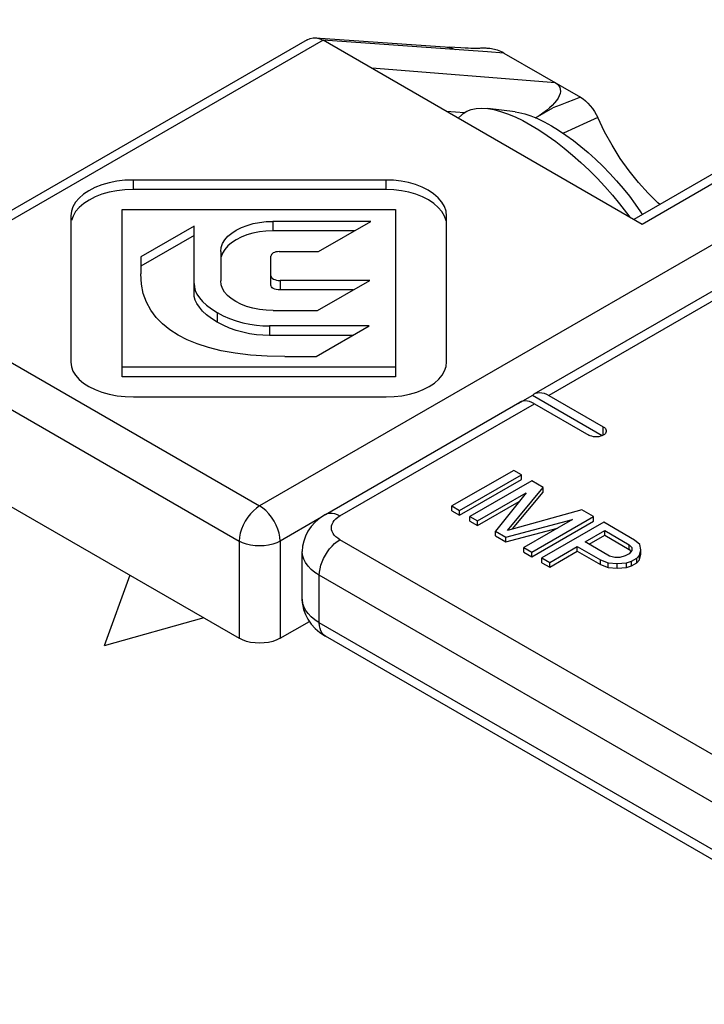
# Model space of a CAD drawing. Extents: x 0 to 210, y 0 to 297.
# Drawn here: x 140 to 146, y 265 to 274 of the extents above; entities that cross this region are included whole.
import ezdxf

# ---------------------------------------------------------------- set-up
doc = ezdxf.new("R2010")
doc.units = 0
doc.header["$LTSCALE"] = 19.36
doc.header["$MEASUREMENT"] = 0
doc.layers.add('COMPONENTI_DI_ASSIEME', color=7, linetype='CONTINUOUS')

msp = doc.modelspace()

# ---------------------------------------------------------------- linework, layer by layer
at = {"layer": 'COMPONENTI_DI_ASSIEME', "color": 7, "linetype": 'Continuous'}
for p, q in [((148.1958, 273.894), (145.2228, 272.1776)), ((142.4168, 273.7215), (138.869, 271.6731)), ((142.4898, 273.7383), (143.644, 273.6574)), ((145.2961, 272.1353), (142.556, 273.7173)), ((143.6863, 273.6546), (143.644, 273.6574)), ((143.7366, 273.6515), (143.6863, 273.6546)), ((143.7742, 273.6494), (143.7366, 273.6515)), ((143.8004, 273.6481), (143.7742, 273.6494)), ((143.8244, 273.647), (143.8004, 273.6481)), ((143.839, 273.6464), (143.8244, 273.647)), ((143.8522, 273.6459), (143.839, 273.6464)), ((143.8641, 273.6456), (143.8522, 273.6459)), ((143.8746, 273.6453), (143.8641, 273.6456)), ((144.1079, 273.6069), (144.7654, 273.2272)), ((144.2045, 273.1012), (143.9686, 273.1302)), ((144.3808, 273.05), (144.5291, 273.1356)), ((143.7462, 273.0773), (143.7149, 273.0482)), ((144.3686, 270.6781), (148.3123, 272.955)), ((143.093, 272.5162), (140.9222, 272.5162)), ((143.093, 272.4346), (140.9222, 272.4346)), ((140.3887, 272.2082), (140.3887, 270.9508)), ((140.8287, 270.8252), (140.8287, 272.2622)), ((140.8287, 272.2622), (143.1763, 272.2622)), ((143.1763, 272.2622), (143.1763, 270.8252)), ((143.6163, 270.9527), (143.6163, 272.206)), ((141.4463, 272.1207), (140.9887, 271.8565)), ((141.4463, 271.5451), (141.4463, 272.1207)), ((142.965, 272.1606), (142.1235, 272.1606)), ((142.5159, 271.9014), (142.965, 272.1606)), ((141.4463, 272.039), (140.9887, 271.7749)), ((142.8235, 272.0789), (142.1235, 272.0789)), ((140.9887, 271.8565), (140.9887, 271.7095)), ((141.6763, 271.9024), (141.6763, 271.6493)), ((142.1065, 271.6119), (142.1065, 271.8609)), ((142.1765, 271.9014), (142.5159, 271.9014)), ((142.9558, 271.6531), (142.185, 271.6531)), ((142.5081, 271.3947), (142.9558, 271.6531)), ((142.8144, 271.5715), (142.185, 271.5715)), ((142.1263, 271.3947), (142.5081, 271.3947)), ((142.9499, 271.2619), (142.0943, 271.2619)), ((142.8084, 271.1802), (142.0943, 271.1802)), ((142.4949, 270.9992), (142.9499, 271.2619)), ((142.2262, 270.9992), (142.4949, 270.9992)), ((143.1763, 270.9068), (140.8287, 270.9068)), ((143.1763, 270.8252), (140.8287, 270.8252)), ((140.9261, 270.6528), (143.0969, 270.6528)), ((142.5743, 269.6422), (144.2448, 270.6066)), ((144.3522, 270.6657), (144.2284, 270.5943)), ((144.9524, 270.3191), (144.3522, 270.6657)), ((144.3698, 270.5943), (144.8383, 270.3238)), ((144.4936, 270.6657), (144.962, 270.3952)), ((138.7925, 270.334), (141.8331, 268.5785)), ((144.1919, 270.0213), (143.6616, 269.7151)), ((144.2582, 269.983), (144.1919, 270.0213)), ((143.7279, 269.6768), (144.2582, 269.983)), ((143.7279, 269.636), (144.2582, 269.9422)), ((144.3466, 269.932), (143.8162, 269.6258)), ((144.2582, 269.9422), (144.2582, 269.983)), ((144.446, 269.8746), (144.3466, 269.932)), ((143.8825, 269.5875), (144.3, 269.8285)), ((144.3, 269.8285), (144.0372, 269.4982)), ((144.1378, 269.5053), (144.446, 269.8746)), ((144.1822, 269.5176), (144.446, 269.8337)), ((144.446, 269.8337), (144.446, 269.8746)), ((143.8825, 269.5467), (144.24, 269.753)), ((143.6616, 269.6743), (143.6616, 269.7151)), ((143.6616, 269.7151), (143.7279, 269.6768)), ((143.6616, 269.6743), (143.7279, 269.636)), ((143.7279, 269.636), (143.7279, 269.6768)), ((144.7775, 269.6832), (144.1378, 269.5053)), ((144.8769, 269.6258), (144.7775, 269.6832)), ((143.8162, 269.585), (143.8162, 269.6258)), ((143.8162, 269.6258), (143.8825, 269.5875)), ((143.8162, 269.585), (143.8825, 269.5467)), ((143.8825, 269.5467), (143.8825, 269.5875)), ((144.1256, 269.4472), (144.6978, 269.5989)), ((144.6978, 269.5989), (144.2803, 269.3579)), ((144.3466, 269.3196), (144.8769, 269.6258)), ((144.3466, 269.2788), (144.8769, 269.585)), ((144.9653, 269.5747), (144.435, 269.2686)), ((144.8769, 269.585), (144.8769, 269.6258)), ((145.2305, 269.4217), (144.9653, 269.5747)), ((144.0372, 269.4574), (144.0372, 269.4982)), ((144.0372, 269.4982), (144.1256, 269.4472)), ((144.1256, 269.4063), (144.567, 269.5234)), ((144.8059, 269.4062), (144.9752, 269.5039)), ((144.9752, 269.4631), (144.9752, 269.5039)), ((144.9752, 269.5039), (145.1851, 269.3827)), ((144.0372, 269.4574), (144.1256, 269.4063)), ((144.1256, 269.4063), (144.1256, 269.4472)), ((145.0158, 269.285), (144.8059, 269.4062)), ((144.8413, 269.3858), (144.9752, 269.4631)), ((144.9752, 269.4631), (145.1851, 269.3419)), ((145.2744, 269.3833), (145.2305, 269.4217)), ((142.3761, 268.9153), (142.3761, 269.3236)), ((144.2803, 269.317), (144.2803, 269.3579)), ((144.2803, 269.3579), (144.3466, 269.3196)), ((144.3466, 269.2788), (144.3466, 269.3196)), ((144.5013, 269.2303), (144.7382, 269.3671)), ((144.5013, 269.1895), (144.7382, 269.3263)), ((144.7382, 269.3263), (144.7382, 269.3671)), ((144.7382, 269.3671), (144.9371, 269.2523)), ((144.7382, 269.3263), (144.9371, 269.2115)), ((145.2065, 269.3313), (145.1837, 269.3053)), ((145.1851, 269.3419), (145.1851, 269.3827)), ((145.1851, 269.3827), (145.2069, 269.3571)), ((145.1851, 269.3419), (145.1993, 269.3252)), ((145.2069, 269.3571), (145.2065, 269.3313)), ((145.2728, 269.293), (145.2848, 269.3382)), ((145.2848, 269.3382), (145.2744, 269.3833)), ((145.2848, 269.2974), (145.2848, 269.3382)), ((144.2803, 269.317), (144.3466, 269.2788)), ((144.435, 269.2277), (144.435, 269.2686)), ((144.435, 269.2686), (144.5013, 269.2303)), ((144.9371, 269.2115), (144.9371, 269.2523)), ((144.9371, 269.2523), (145.0036, 269.2269)), ((145.0603, 269.2724), (145.0158, 269.285)), ((145.1049, 269.2726), (145.0603, 269.2724)), ((145.1498, 269.2858), (145.1049, 269.2726)), ((145.1837, 269.3053), (145.1498, 269.2858)), ((145.1599, 269.2279), (145.2048, 269.241)), ((145.2048, 269.241), (145.25, 269.2671)), ((145.2048, 269.2002), (145.2048, 269.241)), ((145.25, 269.2671), (145.2728, 269.293)), ((145.25, 269.2263), (145.25, 269.2671)), ((145.25, 269.2263), (145.2728, 269.2522)), ((145.2728, 269.2522), (145.2848, 269.2974)), ((145.2728, 269.2522), (145.2728, 269.293)), ((144.435, 269.2277), (144.5013, 269.1895)), ((144.5013, 269.1895), (144.5013, 269.2303)), ((144.9371, 269.2115), (145.0036, 269.1861)), ((145.0036, 269.1861), (145.0036, 269.2269)), ((145.0036, 269.2269), (145.0817, 269.2209)), ((145.0036, 269.1861), (145.0817, 269.1801)), ((145.0817, 269.2209), (145.1599, 269.2279)), ((145.0817, 269.1801), (145.0817, 269.2209)), ((145.0817, 269.1801), (145.1599, 269.187)), ((145.1599, 269.187), (145.1599, 269.2279)), ((145.1599, 269.187), (145.2048, 269.2002)), ((145.2048, 269.2002), (145.25, 269.2263)), ((140.8947, 269.1203), (140.6757, 268.5132)), ((141.5301, 268.7534), (140.6757, 268.5132)), ((142.1866, 268.5785), (142.4369, 268.723)), ((148.0544, 265.4329), (142.5743, 268.5968))]:
    msp.add_line(p, q, dxfattribs=at)
at = {"layer": 'COMPONENTI_DI_ASSIEME', "color": 9, "linetype": 'Continuous'}
for p, q in [((148.3208, 273.8816), (145.2961, 272.1353)), ((142.556, 273.7173), (138.994, 271.6608)), ((143.7639, 273.6323), (142.5564, 273.717)), ((148.6592, 273.5545), (142.0099, 269.7155)), ((143.9675, 273.6175), (143.7639, 273.6323)), ((144.1079, 273.6069), (143.9675, 273.6175)), ((144.5524, 273.3502), (142.9728, 273.4766)), ((143.7681, 273.0938), (143.6147, 273.106)), ((147.9093, 272.6377), (144.4936, 270.6657)), ((140.9222, 272.5162), (140.9222, 272.4346)), ((143.093, 272.5162), (143.093, 272.4346)), ((142.1235, 272.1606), (142.1235, 272.0789)), ((142.185, 271.6531), (142.185, 271.5715)), ((138.994, 271.4567), (142.0099, 269.7155)), ((141.6437, 271.3774), (141.6437, 271.2957)), ((142.0943, 271.2619), (142.0943, 271.1802)), ((138.8173, 271.1541), (141.8331, 269.4129)), ((142.6993, 269.6298), (144.3698, 270.5943)), ((144.962, 270.3238), (144.962, 270.3952)), ((142.5217, 269.6063), (142.1866, 269.4129)), ((141.8331, 269.4129), (141.8331, 268.5785)), ((142.1866, 269.4129), (142.1866, 268.5785)), ((148.1794, 266.2618), (142.6993, 269.4257)), ((142.5225, 268.7112), (142.5225, 269.1195)), ((148.0026, 265.9556), (142.5225, 269.1195)), ((148.0026, 265.5474), (142.5225, 268.7112))]:
    msp.add_line(p, q, dxfattribs=at)
at = {"layer": 'COMPONENTI_DI_ASSIEME', "color": 7, "linetype": 'Continuous'}
for points in [[(142.4168, 273.7215), (142.4426, 273.7328), (142.4701, 273.7382), (142.4898, 273.7383)], [(142.4898, 273.7383), (142.4986, 273.7374), (142.5277, 273.7303), (142.5564, 273.717)], [(144.1079, 273.6069), (144.0942, 273.6142), (144.0803, 273.6206), (144.0664, 273.6262), (144.0527, 273.631), (144.0391, 273.635), (144.0259, 273.6384), (144.0129, 273.6412), (144.0004, 273.6435), (143.9882, 273.6453), (143.9765, 273.6467), (143.9653, 273.6478), (143.9545, 273.6485), (143.9441, 273.6489), (143.9342, 273.6491), (143.9247, 273.6491), (143.9156, 273.6489), (143.9069, 273.6485), (143.8987, 273.6479), (143.8909, 273.6472), (143.8834, 273.6465), (143.8763, 273.6456), (143.8744, 273.6453)], [(143.8897, 273.6452), (143.8905, 273.6453), (143.8906, 273.6453), (143.8892, 273.6453), (143.8867, 273.6452), (143.8833, 273.6452), (143.8792, 273.6453), (143.8746, 273.6453)], [(144.5524, 273.3502), (144.5679, 273.3394), (144.5797, 273.3267), (144.588, 273.3119), (144.5925, 273.2956), (144.593, 273.2781), (144.5899, 273.2596), (144.5832, 273.2404), (144.573, 273.2204), (144.5597, 273.1999), (144.543, 273.1789), (144.5232, 273.1575), (144.5001, 273.1356), (144.4737, 273.1134), (144.4438, 273.0909), (144.4101, 273.0682), (144.3805, 273.0501)], [(144.7654, 273.2272), (144.7876, 273.2128), (144.8091, 273.196), (144.83, 273.1764), (144.85, 273.1547), (144.8687, 273.131), (144.8858, 273.1058), (144.9011, 273.0796), (144.9145, 273.0524)], [(143.7462, 273.0773), (143.7577, 273.0872), (143.79, 273.1076), (143.8271, 273.1223), (143.8691, 273.131), (143.9155, 273.1338), (143.9686, 273.1302)], [(143.9686, 273.1302), (144.0207, 273.1213), (144.0788, 273.1062), (144.1401, 273.0853), (144.2042, 273.0586), (144.2707, 273.0265), (144.3393, 272.989)], [(144.2045, 273.1011), (144.2359, 273.0962), (144.2865, 273.0841), (144.3402, 273.0665), (144.3966, 273.0436), (144.4551, 273.0156), (144.5159, 272.9825)], [(145.446, 272.3065), (145.4316, 272.3189), (145.3458, 272.4034), (145.2627, 272.4959), (145.1832, 272.5958), (145.1078, 272.7025), (145.0374, 272.8148), (144.9731, 272.9312), (144.9145, 273.0524)], [(144.3393, 272.989), (144.4094, 272.9464), (144.4807, 272.899), (144.5527, 272.847), (144.625, 272.7908), (144.6972, 272.7307), (144.7687, 272.6672), (144.8392, 272.6005), (144.9082, 272.5311), (144.9752, 272.4595), (145.04, 272.386), (145.102, 272.3111), (145.1609, 272.2353), (145.1883, 272.1975)], [(144.5159, 272.9825), (144.5781, 272.9446), (144.641, 272.9025), (144.7048, 272.856), (144.7687, 272.8057), (144.8324, 272.7518), (144.8954, 272.6948), (144.9573, 272.635), (145.0176, 272.5728), (145.0761, 272.5086), (145.1321, 272.443), (145.1855, 272.3763), (145.2358, 272.309), (145.2826, 272.2415), (145.2964, 272.2201)], [(140.9222, 272.5162), (140.8517, 272.5136), (140.7834, 272.5057), (140.7166, 272.4925), (140.6533, 272.4743), (140.5949, 272.4514), (140.5423, 272.4245), (140.4967, 272.394), (140.4584, 272.3606), (140.4283, 272.3248), (140.4064, 272.2871), (140.3932, 272.2484), (140.3887, 272.2082)], [(143.6163, 272.206), (143.6116, 272.2475), (143.5979, 272.2877), (143.5748, 272.327), (143.5432, 272.3642), (143.5037, 272.3982), (143.4574, 272.4288), (143.4055, 272.455), (143.3489, 272.4768), (143.2887, 272.4939), (143.2256, 272.5063), (143.1605, 272.5137), (143.093, 272.5162)], [(140.9222, 272.4346), (140.8516, 272.4318), (140.7836, 272.4241), (140.7179, 272.4112), (140.6556, 272.3934), (140.5976, 272.371), (140.5449, 272.3444), (140.4989, 272.314), (140.46, 272.2805), (140.4293, 272.2445), (140.4069, 272.2066), (140.3934, 272.1673)], [(143.6115, 272.1659), (143.5979, 272.206), (143.5753, 272.2447), (143.5444, 272.2814), (143.5055, 272.3152), (143.4598, 272.3457), (143.4081, 272.3721), (143.3515, 272.3943), (143.291, 272.4117), (143.2274, 272.4243), (143.1615, 272.4319), (143.093, 272.4346)], [(141.6763, 271.9024), (141.6802, 271.9365), (141.6916, 271.9696), (141.7108, 272.0019), (141.7372, 272.0325), (141.7704, 272.0608), (141.8095, 272.0862), (141.8537, 272.1083), (141.9022, 272.1268), (141.9542, 272.1414), (142.0089, 272.152), (142.0652, 272.1584), (142.1235, 272.1606)], [(142.1235, 272.0789), (142.0643, 272.0766), (142.0073, 272.0701), (141.9521, 272.0593), (141.8999, 272.0444), (141.8513, 272.0256), (141.8073, 272.0033), (141.7687, 271.9779), (141.7361, 271.9498), (141.7103, 271.9197), (141.6915, 271.8878), (141.6803, 271.8549)], [(142.1765, 271.9014), (142.1625, 271.9005), (142.1495, 271.8982), (142.1374, 271.8944), (142.1267, 271.8893), (142.1181, 271.8832), (142.1117, 271.8762), (142.1079, 271.8689), (142.1065, 271.8609)], [(141.3087, 271.1839), (141.2382, 271.2289), (141.1756, 271.2796), (141.1207, 271.3359), (141.0744, 271.3981), (141.0375, 271.4668), (141.0105, 271.5416), (140.9944, 271.6225), (140.9887, 271.7095)], [(142.1065, 271.6936), (142.1079, 271.6859), (142.1119, 271.6787), (142.1186, 271.6718), (142.1278, 271.6657), (142.1396, 271.6606), (142.1534, 271.6566), (142.1684, 271.6541), (142.185, 271.6531)], [(141.4463, 271.6267), (141.4489, 271.5969), (141.4574, 271.5665), (141.4716, 271.5354), (141.4922, 271.5038), (141.5195, 271.4718), (141.5537, 271.4398), (141.5951, 271.4084), (141.6437, 271.3774)], [(142.1263, 271.3947), (142.0663, 271.3969), (142.0082, 271.4036), (141.9514, 271.4147), (141.8976, 271.43), (141.8482, 271.4492), (141.8039, 271.4717), (141.7657, 271.4969), (141.7339, 271.5245), (141.7089, 271.5538), (141.6909, 271.5847), (141.68, 271.6164), (141.6763, 271.6493)], [(142.185, 271.5715), (142.1683, 271.5725), (142.1531, 271.575), (142.1392, 271.5791), (142.1274, 271.5843), (142.1183, 271.5904), (142.1118, 271.5971), (142.1079, 271.6042), (142.1065, 271.6119)], [(141.6437, 271.2957), (141.5951, 271.3267), (141.5536, 271.3582), (141.5193, 271.3904), (141.4919, 271.4225), (141.4714, 271.4541), (141.4572, 271.4852), (141.4488, 271.5155), (141.4463, 271.5451)], [(141.6437, 271.3774), (141.6963, 271.3498), (141.751, 271.326), (141.8081, 271.3059), (141.8663, 271.2896), (141.9244, 271.2772), (141.9821, 271.2686), (142.0386, 271.2634), (142.0943, 271.2619)], [(142.0943, 271.1802), (142.0384, 271.1818), (141.9818, 271.187), (141.9241, 271.1956), (141.8661, 271.208), (141.8081, 271.2242), (141.7512, 271.2443), (141.6965, 271.2681), (141.6437, 271.2957)], [(142.2262, 270.9992), (142.0733, 271.0024), (141.9311, 271.0119), (141.7994, 271.0276), (141.679, 271.0491), (141.571, 271.0758), (141.4739, 271.1074), (141.3863, 271.1434), (141.3087, 271.1839)], [(140.3887, 270.9508), (140.3931, 270.9121), (140.4063, 270.8745), (140.4284, 270.8379), (140.459, 270.8031), (140.4977, 270.7707), (140.5438, 270.7413), (140.5967, 270.7154), (140.6553, 270.6935), (140.7187, 270.676), (140.7857, 270.6631), (140.8547, 270.6555), (140.9261, 270.6528)], [(143.0969, 270.6528), (143.1655, 270.6554), (143.232, 270.663), (143.297, 270.6759), (143.3587, 270.6936), (143.4155, 270.7159), (143.4667, 270.7421), (143.5111, 270.7718), (143.5484, 270.8043), (143.5778, 270.8392), (143.5991, 270.8758), (143.6119, 270.9136), (143.6163, 270.9527)], [(144.3522, 270.6657), (144.3655, 270.6762), (144.3686, 270.6781)], [(144.3686, 270.6781), (144.3803, 270.6837), (144.3967, 270.6882), (144.4145, 270.6898), (144.4333, 270.6883), (144.4529, 270.6837), (144.473, 270.6762), (144.4936, 270.6657)], [(144.273, 270.6168), (144.2565, 270.6122), (144.2448, 270.6066)], [(144.3698, 270.5943), (144.3492, 270.6047), (144.3292, 270.6123), (144.3095, 270.6168), (144.2907, 270.6183), (144.273, 270.6168)], [(144.9876, 270.3595), (144.9873, 270.3551), (144.9847, 270.3464), (144.9794, 270.3382), (144.9718, 270.3305), (144.962, 270.3238), (144.9504, 270.3181), (144.9371, 270.3137), (144.9228, 270.3107), (144.9078, 270.3092), (144.8925, 270.3092), (144.8775, 270.3107), (144.8632, 270.3137), (144.8502, 270.3181), (144.8383, 270.3238)], [(144.962, 270.3952), (144.9719, 270.3884), (144.9795, 270.3809), (144.9847, 270.3726), (144.9873, 270.3639), (144.9876, 270.3595)], [(142.5743, 269.6422), (142.527, 269.6109), (142.4864, 269.5761), (142.4525, 269.5385), (142.4249, 269.4985), (142.4036, 269.4568), (142.3884, 269.4134), (142.3791, 269.3687), (142.3761, 269.3236)], [(142.3761, 268.9153), (142.379, 268.8711), (142.388, 268.8269), (142.4031, 268.7834), (142.4244, 268.7413), (142.4521, 268.7009), (142.4863, 268.6629), (142.5271, 268.628), (142.5743, 268.5968)], [(142.1866, 268.5785), (142.1564, 268.5637), (142.1233, 268.552), (142.0871, 268.5433), (142.049, 268.538), (142.0099, 268.5363), (141.9708, 268.538), (141.9327, 268.5433), (141.8964, 268.552), (141.8634, 268.5637), (141.8331, 268.5785)]]:
    msp.add_lwpolyline(points, dxfattribs=at)
at = {"layer": 'COMPONENTI_DI_ASSIEME', "color": 9, "linetype": 'Continuous'}
for points in [[(143.6191, 273.6591), (143.63, 273.6579), (143.66, 273.6507), (143.6885, 273.6376)], [(144.7654, 273.2272), (144.7081, 273.2055), (144.6496, 273.183), (144.5899, 273.1597), (144.5291, 273.1356)], [(144.9145, 273.0524), (144.8192, 273.01), (144.7207, 272.9653), (144.6192, 272.9185), (144.618, 272.9179)], [(142.0099, 269.7155), (141.9825, 269.6973), (141.9558, 269.6745), (141.9304, 269.6479), (141.907, 269.6179), (141.886, 269.5854), (141.8679, 269.5511), (141.8534, 269.5159), (141.8425, 269.4805), (141.8357, 269.4459), (141.8331, 269.4129)], [(142.1866, 269.4129), (142.184, 269.446), (142.1772, 269.4808), (142.1663, 269.5162), (142.1516, 269.5516), (142.1335, 269.5859), (142.1124, 269.6185), (142.0888, 269.6484), (142.0634, 269.675), (142.0369, 269.6975), (142.0099, 269.7155)], [(142.5743, 269.6422), (142.5917, 269.6497), (142.6109, 269.6535), (142.6316, 269.6533), (142.6535, 269.6492), (142.6762, 269.6414), (142.6993, 269.6298)], [(142.6993, 269.4257), (142.6805, 269.4378), (142.6644, 269.4509), (142.6509, 269.4651), (142.6401, 269.48), (142.6324, 269.4956), (142.6276, 269.5115), (142.6261, 269.5277), (142.6276, 269.5439), (142.6324, 269.5599), (142.6401, 269.5754), (142.6509, 269.5904), (142.6644, 269.6045), (142.6805, 269.6177), (142.6993, 269.6298)], [(142.1866, 269.4129), (142.1567, 269.3987), (142.1231, 269.3872), (142.0868, 269.3789), (142.0485, 269.3738), (142.0093, 269.3721), (141.9701, 269.3739), (141.9319, 269.3791), (141.8957, 269.3875), (141.8625, 269.3989), (141.8331, 269.4129)], [(142.5225, 269.1195), (142.524, 269.147), (142.5285, 269.1758), (142.536, 269.2054), (142.5462, 269.2352), (142.5591, 269.2648), (142.5743, 269.2937), (142.5917, 269.3213), (142.6109, 269.3473), (142.6316, 269.3711), (142.6535, 269.3923), (142.6762, 269.4106), (142.6993, 269.4257)], [(142.5225, 269.1195), (142.4852, 269.1436), (142.4528, 269.17), (142.4256, 269.1983), (142.4041, 269.2282), (142.3886, 269.2593), (142.3792, 269.2913), (142.3761, 269.3236)], [(142.5225, 268.7112), (142.4852, 268.7354), (142.4527, 268.7618), (142.4256, 268.7901), (142.4041, 268.82), (142.3886, 268.8511), (142.3792, 268.883), (142.3761, 268.9153)], [(142.5743, 268.5968), (142.5591, 268.608), (142.5462, 268.6228), (142.536, 268.6409), (142.5285, 268.6619), (142.524, 268.6854), (142.5225, 268.7112)]]:
    msp.add_lwpolyline(points, dxfattribs=at)

doc.saveas('drawing.dxf')
